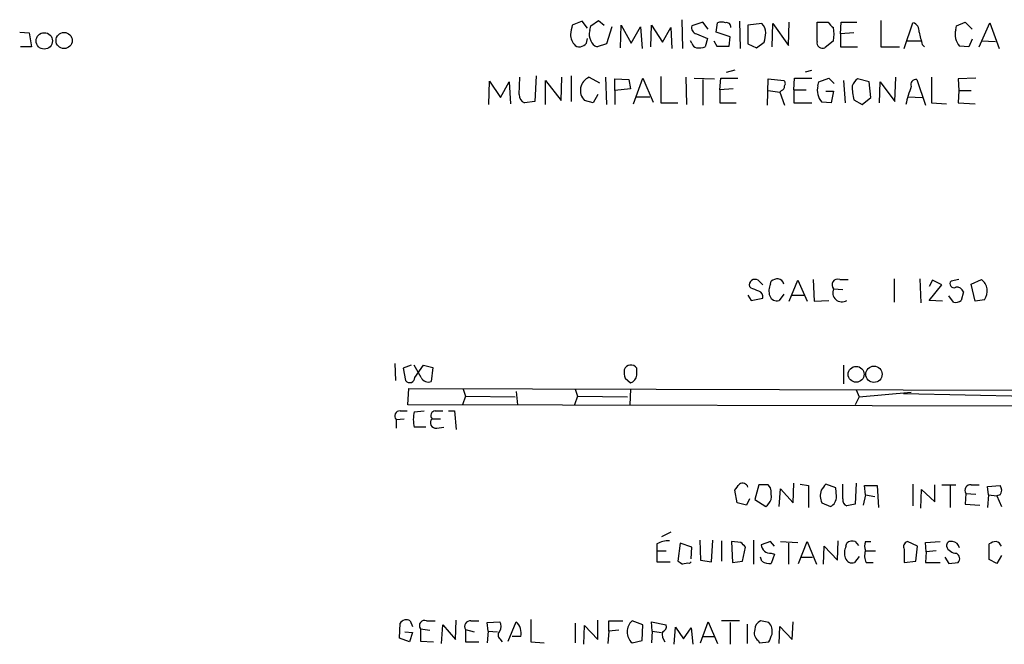
# Model space of a CAD drawing. Extents: x 3 to 1052, y 510 to 1390.
# Drawn here: x 863 to 970, y 741 to 809 of the extents above; entities that cross this region are included whole.
import ezdxf

# ---------------------------------------------------------------- set-up
doc = ezdxf.new("R2010")
doc.units = 0
doc.header["$MEASUREMENT"] = 0
doc.layers.add('MAIN', color=5, linetype='CONTINUOUS')

msp = doc.modelspace()

# ---------------------------------------------------------------- linework, layer by layer
at = {"layer": 'MAIN'}
for p, q in [((923.8827, 808.9632), (922.782, 808.5399)), ((924.4753, 808.2012), (923.8827, 808.9632)), ((924.814, 808.4552), (925.6607, 809.0479)), ((925.6607, 809.0479), (926.2533, 808.5399)), ((934.72, 809.1325), (934.8047, 805.9999)), ((940.9853, 808.9632), (941.07, 805.9999)), ((956.3947, 809.0479), (956.3947, 806.1692)), ((924.7293, 807.9472), (924.814, 808.4552)), ((927.1, 808.3705), (926.5073, 806.5079)), ((928.0313, 806.0845), (928.116, 808.5399)), ((928.116, 808.5399), (929.2167, 806.5925)), ((929.2167, 806.5925), (930.2327, 808.3705)), ((930.2327, 808.3705), (930.402, 805.9999)), ((931.3333, 806.1692), (931.418, 808.5399)), ((931.418, 808.5399), (932.6033, 806.6772)), ((932.6033, 806.6772), (933.5347, 808.2859)), ((933.5347, 808.2859), (933.6193, 805.9999)), ((937.006, 808.8785), (935.8207, 808.4552)), ((937.5987, 808.1165), (937.006, 808.8785)), ((938.4453, 807.7779), (938.6147, 808.7939)), ((943.4407, 808.7092), (941.9167, 808.5399)), ((941.9167, 808.5399), (941.9167, 806.5079)), ((944.5413, 806.1692), (944.626, 808.7092)), ((944.626, 808.7092), (946.3193, 806.3385)), ((946.3193, 806.3385), (946.404, 808.8785)), ((949.452, 808.8785), (950.6373, 808.8785)), ((949.452, 806.7619), (949.452, 808.8785)), ((951.992, 807.6085), (952.0767, 808.8785)), ((952.0767, 808.8785), (953.77, 808.8785)), ((958.9347, 805.9999), (959.866, 808.7939)), ((964.5227, 808.0319), (964.6073, 808.4552)), ((964.6073, 808.4552), (965.5387, 808.8785)), ((965.5387, 808.8785), (966.3007, 808.1165)), ((967.0627, 806.1692), (968.248, 808.7939)), ((968.248, 808.7939), (969.264, 805.9999)), ((862.6687, 807.7779), (863.6847, 807.6932)), ((863.6847, 807.6932), (863.9387, 806.1692)), ((924.3907, 806.7619), (924.4753, 807.1005)), ((935.8207, 806.5925), (935.6513, 806.8465)), ((936.3287, 807.6085), (937.514, 807.1005)), ((937.514, 807.1005), (937.26, 806.1692)), ((938.1913, 806.8465), (938.53, 806.2539)), ((939.9693, 807.2699), (938.4453, 807.7779)), ((939.8847, 806.2539), (939.9693, 807.2699)), ((951.23, 806.8465), (950.2987, 806.0845)), ((953.4313, 807.6932), (951.992, 807.6085)), ((951.992, 807.6085), (951.992, 806.1692)), ((959.1887, 806.8465), (960.7127, 806.8465)), ((966.3007, 807.0159), (965.962, 806.1692)), ((967.3167, 806.8465), (968.8407, 806.7619)), ((863.9387, 806.1692), (862.7533, 806.1692)), ((926.5073, 806.5079), (925.4913, 806.1692)), ((938.53, 806.2539), (939.8847, 806.2539)), ((941.9167, 806.5079), (942.848, 806.0845)), ((942.848, 806.0845), (943.6947, 806.6772)), ((951.992, 806.1692), (953.8547, 806.1692)), ((956.3947, 806.1692), (958.4267, 806.1692)), ((960.882, 806.4232), (961.136, 806.1692)), ((965.962, 806.1692), (964.946, 806.2539)), ((940.4773, 803.6292), (939.546, 803.3752)), ((948.182, 803.4599), (948.8593, 803.6292)), ((917.0247, 801.0045), (917.1093, 802.8672)), ((918.8873, 803.0365), (918.718, 800.2425)), ((919.9033, 799.9039), (919.9033, 802.5285)), ((919.9033, 802.5285), (921.5967, 800.3272)), ((921.5967, 800.3272), (921.6813, 802.8672)), ((922.6973, 803.0365), (922.6973, 800.2425)), ((924.6447, 802.8672), (925.7453, 802.2745)), ((926.4227, 802.8672), (926.5073, 799.9039)), ((927.4387, 801.4279), (927.4387, 802.6979)), ((927.4387, 802.6979), (928.9627, 802.6132)), ((928.9627, 802.6132), (929.132, 801.5972)), ((929.4707, 799.9885), (930.4867, 802.7825)), ((930.4867, 802.7825), (931.5873, 800.1579)), ((932.434, 802.9519), (932.434, 800.0732)), ((935.1433, 802.8672), (935.228, 799.9039)), ((936.0747, 802.7825), (938.276, 802.6979)), ((937.006, 802.6132), (937.006, 799.8192)), ((938.8687, 801.5125), (938.9533, 802.7825)), ((938.9533, 802.7825), (940.816, 802.7825)), ((944.0333, 799.8192), (944.118, 802.6979)), ((944.118, 802.6979), (945.8113, 802.5285)), ((946.912, 801.5125), (946.9967, 802.7825)), ((946.9967, 802.7825), (948.8593, 802.7825)), ((949.6213, 802.3592), (950.722, 802.7825)), ((950.722, 802.7825), (951.3147, 802.1899)), ((952.3307, 802.5285), (952.5, 800.0732)), ((955.1247, 802.3592), (953.8547, 802.6979)), ((957.9187, 800.2425), (958.0033, 802.8672)), ((960.2893, 802.6132), (961.2207, 799.8192)), ((961.898, 802.8672), (961.898, 800.0732)), ((966.724, 802.7825), (964.7767, 802.6979)), ((964.7767, 802.6979), (964.8613, 801.4279)), ((913.7227, 799.9039), (913.8073, 802.4439)), ((913.8073, 802.4439), (914.9927, 800.6659)), ((914.9927, 800.6659), (915.924, 802.3592)), ((915.924, 802.3592), (916.0933, 799.9885)), ((929.132, 801.5972), (927.4387, 801.4279)), ((940.308, 801.5972), (938.8687, 801.5125)), ((938.8687, 801.5125), (938.8687, 800.0732)), ((946.912, 801.5125), (948.2667, 801.5125)), ((946.912, 801.5125), (946.912, 800.0732)), ((949.5367, 801.9359), (949.6213, 802.3592)), ((955.294, 800.6659), (955.1247, 802.3592)), ((956.2253, 800.0732), (956.31, 802.3592)), ((956.31, 802.3592), (957.9187, 800.2425)), ((925.576, 801.0045), (925.068, 800.0732)), ((927.4387, 801.4279), (927.4387, 799.9039)), ((929.7247, 800.7505), (931.2487, 800.7505)), ((944.118, 801.4279), (945.388, 801.2585)), ((945.5573, 801.4279), (945.388, 801.2585)), ((945.388, 801.2585), (945.896, 799.8192)), ((950.3833, 801.3432), (951.23, 801.3432)), ((951.23, 801.3432), (950.976, 800.0732)), ((953.4313, 800.4119), (954.3627, 799.9039)), ((954.3627, 799.9039), (955.294, 800.6659)), ((959.358, 800.7505), (960.882, 800.6659)), ((964.8613, 801.4279), (964.7767, 800.0732)), ((964.8613, 801.4279), (966.216, 801.4279)), ((918.718, 800.2425), (917.6173, 800.0732)), ((925.068, 800.0732), (924.1367, 800.3272)), ((932.434, 800.0732), (934.2967, 800.0732)), ((938.8687, 800.0732), (940.6467, 800.0732)), ((946.912, 800.0732), (948.8593, 800.0732)), ((950.976, 800.0732), (949.96, 800.1579)), ((961.898, 800.0732), (963.5067, 799.9885)), ((964.7767, 800.0732), (966.6393, 799.9885)), ((942.2553, 779.9225), (942.086, 780.0919)), ((943.0173, 780.7692), (943.5253, 780.2612)), ((944.372, 780.3459), (944.4567, 780.6845)), ((946.404, 778.4832), (947.3353, 780.7692)), ((947.3353, 780.7692), (948.3513, 778.4832)), ((949.0287, 780.8539), (949.1133, 778.4832)), ((951.9073, 780.8539), (952.8387, 780.8539)), ((957.834, 780.9385), (957.834, 778.3985)), ((960.628, 780.9385), (960.7127, 778.3139)), ((961.9827, 780.7692), (961.644, 780.0919)), ((961.644, 778.5679), (962.9987, 780.2612)), ((962.9987, 780.2612), (961.9827, 780.7692)), ((964.8613, 780.8539), (964.0147, 780.6845)), ((966.216, 780.3459), (967.3167, 780.8539)), ((966.6393, 778.4832), (966.216, 780.3459)), ((941.9167, 779.1605), (942.2553, 778.5679)), ((945.8113, 779.2452), (945.3033, 778.5679)), ((946.7427, 779.1605), (948.0127, 779.1605)), ((951.23, 779.8379), (952.246, 779.7532)), ((964.2687, 778.3985), (963.7607, 779.0759)), ((965.3693, 779.4992), (965.1153, 778.5679)), ((942.2553, 778.5679), (943.5253, 778.8219)), ((949.1133, 778.4832), (950.722, 778.5679)), ((963.0833, 778.4832), (961.644, 778.5679)), ((967.6553, 778.6525), (966.6393, 778.4832)), ((903.478, 771.7099), (903.5627, 769.8472)), ((905.256, 771.5405), (904.4093, 771.2019)), ((906.3567, 770.1859), (905.5947, 771.5405)), ((905.6793, 770.1859), (906.6107, 771.5405)), ((906.6107, 771.5405), (907.6267, 771.2865)), ((952.3307, 771.5405), (952.3307, 769.5085)), ((904.4093, 771.2019), (904.6633, 769.8472)), ((907.6267, 771.2865), (907.4573, 769.7625)), ((929.8093, 770.4399), (929.8093, 771.2019)), ((928.5393, 770.1012), (929.132, 769.5932)), ((904.9173, 767.2225), (905.002, 769.0005)), ((905.002, 769.0005), (1025.9907, 768.6619)), ((910.9287, 768.9159), (911.1827, 768.1539)), ((916.686, 768.6619), (916.8553, 767.2225)), ((923.1207, 768.9159), (923.3747, 768.1539)), ((929.132, 768.9159), (929.0473, 767.2225)), ((953.6853, 768.8312), (954.024, 768.0692)), ((954.024, 768.0692), (959.6967, 768.5772)), ((977.8153, 767.9845), (958.85, 768.4079)), ((1026.8373, 766.9685), (904.9173, 767.2225)), ((911.1827, 768.1539), (910.844, 767.2225)), ((911.1827, 768.1539), (916.6013, 768.0692)), ((923.3747, 768.1539), (923.036, 767.2225)), ((923.3747, 768.1539), (928.7933, 768.0692)), ((954.024, 768.0692), (953.6007, 767.2225)), ((904.0707, 766.5452), (904.8327, 766.5452)), ((905.5947, 766.4605), (906.6953, 766.5452)), ((907.8807, 766.5452), (908.7273, 766.5452)), ((909.32, 766.5452), (909.9973, 766.5452)), ((909.9973, 766.5452), (910.1667, 764.5132)), ((903.6473, 765.6139), (904.494, 765.6985)), ((903.6473, 765.6139), (903.6473, 764.6825)), ((907.542, 765.6985), (908.4733, 765.6985)), ((906.8647, 764.7672), (905.5947, 764.7672)), ((908.05, 764.6825), (908.812, 764.7672)), ((946.8273, 756.5545), (946.912, 758.6712)), ((953.6853, 758.6712), (953.6007, 756.3852)), ((940.7313, 756.5545), (940.4773, 757.9092)), ((943.102, 758.5019), (942.6787, 756.8932)), ((944.118, 758.5019), (943.102, 758.5019)), ((944.372, 758.1632), (944.118, 758.5019)), ((945.3033, 756.1312), (945.4727, 758.0785)), ((945.4727, 758.0785), (946.8273, 756.5545)), ((947.5893, 758.5865), (948.5207, 758.4172)), ((948.5207, 758.4172), (948.5207, 756.0465)), ((951.484, 758.1632), (950.3833, 758.5865)), ((951.5687, 757.2319), (951.484, 758.1632)), ((952.246, 756.9779), (952.246, 758.5865)), ((954.7013, 757.4012), (954.6167, 758.4172)), ((954.6167, 758.4172), (955.9713, 758.4172)), ((955.9713, 758.4172), (956.1407, 756.0465)), ((959.866, 758.5865), (959.866, 756.2159)), ((960.7127, 755.9619), (960.7973, 757.9939)), ((960.7973, 757.9939), (962.2367, 756.6392)), ((962.2367, 756.6392), (962.2367, 758.5019)), ((962.9987, 758.5019), (964.5227, 758.5019)), ((963.93, 758.4172), (963.93, 756.0465)), ((965.6233, 757.5705), (965.5387, 756.3852)), ((965.6233, 757.5705), (966.724, 757.4859)), ((966.216, 758.5019), (967.0627, 758.5019)), ((967.994, 758.3325), (969.3487, 758.4172)), ((968.0787, 757.4012), (967.994, 758.3325)), ((941.7473, 756.3005), (940.7313, 756.5545)), ((942.086, 756.9779), (941.7473, 756.3005)), ((942.6787, 756.8932), (943.864, 756.1312)), ((949.96, 756.5545), (950.8913, 756.1312)), ((954.7013, 757.4012), (954.4473, 756.3005)), ((954.7013, 757.4012), (955.7173, 757.2319)), ((968.0787, 757.4012), (967.994, 756.0465)), ((968.0787, 757.4012), (969.01, 757.3165)), ((969.3487, 757.4012), (969.01, 757.3165)), ((969.01, 757.3165), (969.518, 756.1312)), ((953.6007, 756.3852), (952.6693, 756.2159)), ((965.5387, 756.3852), (967.1473, 756.3005)), ((933.5347, 753.3372), (932.5187, 752.8292)), ((936.6673, 752.4905), (936.752, 750.2892)), ((937.9373, 750.1199), (938.1067, 752.4905)), ((939.038, 752.4059), (939.038, 750.2045)), ((941.1547, 752.2365), (940.1387, 752.3212)), ((940.1387, 752.3212), (940.2233, 750.0352)), ((942.5093, 752.4905), (942.5093, 749.8659)), ((944.372, 752.3212), (943.356, 751.9825)), ((944.7953, 751.8132), (944.372, 752.3212)), ((945.4727, 752.3212), (947.3353, 752.2365)), ((947.42, 749.9505), (948.3513, 752.3212)), ((948.3513, 752.3212), (949.3673, 749.8659)), ((951.6533, 750.2892), (951.738, 752.4059)), ((953.6007, 752.3212), (953.9393, 751.8979)), ((954.7013, 752.3212), (955.294, 752.3212)), ((960.374, 751.8132), (959.2733, 752.3212)), ((961.2207, 752.2365), (962.8293, 752.3212)), ((961.3053, 751.2205), (961.2207, 752.2365)), ((932.0107, 752.0672), (932.0107, 751.3052)), ((932.0107, 751.3052), (933.0267, 751.3052)), ((932.0107, 751.3052), (932.0107, 750.1199)), ((934.5507, 752.1519), (934.2967, 750.2045)), ((935.8207, 751.7285), (934.5507, 752.1519)), ((935.736, 750.4585), (935.8207, 751.7285)), ((941.324, 750.2045), (941.6627, 751.7285)), ((946.3193, 752.1519), (946.3193, 749.8659)), ((950.1293, 749.8659), (950.214, 751.8132)), ((950.214, 751.8132), (951.6533, 750.2892)), ((952.5847, 751.8132), (952.6693, 752.1519)), ((954.7013, 751.3052), (955.802, 751.3052)), ((958.9347, 751.4745), (958.9347, 750.0352)), ((960.2047, 750.2045), (960.374, 751.8132)), ((961.3053, 751.2205), (961.2207, 750.0352)), ((962.406, 751.3052), (961.3053, 751.2205)), ((968.1633, 750.3739), (968.1633, 752.0672)), ((932.0107, 750.1199), (933.45, 750.1199)), ((935.5667, 749.9505), (935.736, 750.1199)), ((936.752, 750.2892), (937.9373, 750.1199)), ((940.2233, 750.0352), (941.324, 750.2045)), ((943.4407, 750.2045), (943.2713, 750.6279)), ((944.4567, 751.0512), (944.7953, 750.9665)), ((944.7953, 750.9665), (944.4567, 749.9505)), ((947.7587, 750.6279), (948.944, 750.6279)), ((954.024, 750.7125), (953.516, 750.0352)), ((954.786, 750.0352), (955.548, 750.0352)), ((958.9347, 750.0352), (960.2047, 750.2045)), ((961.2207, 750.0352), (962.8293, 750.0352)), ((963.3373, 750.6279), (963.7607, 749.9505)), ((963.7607, 749.9505), (964.7767, 750.0352)), ((969.01, 749.9505), (968.1633, 750.3739)), ((969.518, 750.7972), (969.01, 749.9505)), ((905.1713, 743.6852), (905.4253, 743.0925)), ((906.9493, 743.6852), (907.8807, 743.6852)), ((910.082, 741.6532), (910.1667, 743.7699)), ((911.7753, 743.6852), (912.622, 743.6852)), ((913.5533, 743.5159), (914.908, 743.6005)), ((915.8393, 741.4839), (916.686, 743.6005)), ((918.2947, 743.8545), (918.2947, 741.3992)), ((925.576, 741.6532), (925.576, 743.7699)), ((926.7613, 742.5845), (926.7613, 743.6852)), ((926.7613, 743.6852), (928.2853, 743.6852)), ((930.4867, 743.2619), (929.3013, 743.6852)), ((931.5027, 742.5845), (931.418, 743.6005)), ((931.418, 743.6005), (933.0267, 743.2619)), ((936.752, 741.3145), (937.5987, 743.6005)), ((937.5987, 743.6005), (938.6147, 741.2299)), ((940.9853, 743.6852), (939.038, 743.6852)), ((944.2027, 743.5159), (943.2713, 743.6852)), ((946.7427, 741.6532), (946.8273, 743.6005)), ((903.986, 741.8225), (904.0707, 743.4312)), ((906.272, 742.8385), (907.288, 742.6692)), ((906.272, 742.8385), (906.272, 741.4839)), ((908.558, 741.2299), (908.7273, 743.2619)), ((908.7273, 743.2619), (910.082, 741.6532)), ((911.1827, 742.7539), (912.114, 742.4999)), ((911.1827, 742.7539), (911.1827, 741.3992)), ((913.638, 742.5845), (913.5533, 743.5159)), ((913.638, 742.5845), (913.5533, 741.3145)), ((913.638, 742.5845), (914.654, 742.4999)), ((923.1207, 743.4312), (923.1207, 741.3145)), ((924.052, 741.1452), (924.1367, 743.1772)), ((924.1367, 743.1772), (925.576, 741.6532)), ((926.7613, 742.5845), (926.6767, 741.2299)), ((927.862, 742.6692), (926.7613, 742.5845)), ((930.402, 741.5685), (930.4867, 743.2619)), ((931.5027, 742.5845), (931.418, 741.3145)), ((931.5027, 742.5845), (932.5187, 742.4152)), ((933.8733, 741.1452), (934.0427, 743.0079)), ((934.0427, 743.0079), (934.8893, 741.7379)), ((934.8893, 741.7379), (935.736, 742.9232)), ((935.736, 742.9232), (935.9053, 741.1452)), ((939.9693, 743.5159), (939.9693, 741.1452)), ((941.832, 743.3465), (941.832, 741.2299)), ((945.3033, 741.2299), (945.388, 743.0925)), ((945.388, 743.0925), (946.7427, 741.6532)), ((905.0867, 741.3992), (903.986, 741.8225)), ((904.5787, 742.4999), (905.4253, 742.4152)), ((905.4253, 742.4152), (905.0867, 741.3992)), ((906.272, 741.4839), (907.7113, 741.3992)), ((914.908, 741.7379), (915.162, 741.3992)), ((917.194, 741.9919), (916.2627, 741.9919)), ((929.3013, 741.3145), (930.402, 741.5685)), ((937.006, 741.9919), (938.276, 741.9919)), ((943.0173, 741.5685), (943.1867, 741.3145)), ((911.1827, 741.3992), (912.622, 741.3992)), ((918.2947, 741.3992), (919.734, 741.3145)), ((943.1867, 741.3145), (944.2027, 741.3992))]:
    msp.add_line(p, q, dxfattribs=at)
for centre, radius in [((865.3403, 806.8255), 0.8926), ((867.504, 806.865), 0.8814), ((953.6881, 770.5344), 0.8648), ((955.6284, 770.5334), 0.889)]:
    msp.add_circle(centre, radius, dxfattribs=at)
for centre, radius, start, end in [((1176.7012, 765.7063), 257.5067, 170.424926, 170.654106), ((925.873, 807.4816), 1.2348, 157.848773, 210.95182), ((936.4187, 808.2383), 0.6361, 160.063835, 261.86735), ((939.038, 807.7772), 1.1013, 67.395743, 112.604257), ((939.592, 808.3467), 0.4659, 352.502859, 106.291687), ((942.5235, 807.7309), 1.341, 358.389048, 46.846247), ((951.9497, 809.5984), 1.4969, 208.746399, 241.262154), ((946.5401, 807.5662), 4.7448, 351.275596, 8.724404), ((959.6459, 807.9135), 0.9075, 351.407427, 75.963757), ((966.3345, 807.5239), 1.8817, 164.337346, 222.447787), ((924.3108, 807.5501), 1.6983, 180.883947, 225.512898), ((925.7877, 807.1429), 1.0178, 196.930557, 253.069443), ((689.7753, 849.5109), 257.5069, 350.424912, 350.654091), ((1299.358, 891.7681), 349.0698, 193.922631, 194.151834), ((923.5561, 806.7861), 0.6244, 225.791579, 301.536569), ((923.7979, 806.8467), 0.5988, 278.140927, 351.859073), ((936.4135, 806.6772), 0.5987, 188.131456, 261.857718), ((936.5823, 808.4583), 2.3873, 263.902053, 286.491663), ((950.0197, 806.6036), 0.5893, 164.419166, 298.256638), ((925.2423, 801.4269), 1.5594, 112.534225, 224.846713), ((945.5845, 802.1937), 0.4044, 320.388559, 55.885527), ((955.0827, 801.1312), 1.9906, 128.089814, 156.155872), ((960.1735, 802.0918), 0.5341, 77.478174, 206.776155), ((945.4474, 801.8681), 0.4537, 284.017867, 8.594459), ((951.3485, 801.4279), 1.8817, 164.337346, 222.447787), ((960.2131, 801.9367), 6.9511, 180.006594, 192.671498), ((972.043, 797.0295), 13.2544, 158.667463, 167.475131), ((917.9763, 800.9558), 0.9528, 177.070332, 247.86583), ((942.6801, 780.2539), 0.6158, 56.800224, 195.252671), ((945.8212, 779.6114), 1.6247, 153.122679, 199.244611), ((945.3027, 779.4164), 1.5244, 93.158773, 123.708831), ((945.0495, 780.1767), 0.7804, 12.522437, 77.477563), ((951.6956, 780.2612), 0.6293, 70.344339, 222.275527), ((964.3251, 780.3882), 0.4291, 136.331342, 297.412843), ((964.6627, 779.2812), 0.7394, 17.146024, 100.914795), ((966.4045, 779.5868), 1.5613, 323.241668, 54.249448), ((858.02, 568.0566), 227.9972, 68.088675, 68.317834), ((942.9145, 778.9812), 0.6312, 345.382563, 72.719079), ((945.0563, 779.344), 0.8145, 199.220322, 287.654086), ((952.1364, 779.4145), 1.0004, 154.961655, 302.188733), ((964.5226, 779.33), 0.9654, 254.753209, 307.872902), ((929.1726, 770.7927), 0.7569, 32.728404, 161.529144), ((930.8259, 770.7784), 2.3848, 173.883473, 196.497195), ((928.8051, 770.549), 1.0102, 288.881568, 353.799494), ((905.1109, 770.1979), 0.5686, 218.079128, 358.790557), ((907.1186, 770.5243), 0.8337, 203.948533, 293.970165), ((904.0233, 766.0049), 0.5425, 84.986332, 226.120374), ((909.4021, 765.6138), 3.9004, 167.462429, 192.536137), ((907.8897, 766.0505), 0.4948, 91.042258, 225.352106), ((907.9499, 765.2675), 0.5934, 133.422699, 279.709908), ((941.33, 758.0844), 0.609, 15.571949, 124.470246), ((771.4223, 885.2358), 211.6404, 323.014157, 323.243362), ((939.9715, 757.2319), 4.498, 355.681504, 11.949474), ((951.7034, 757.3435), 1.9136, 162.805477, 204.349793), ((1119.4942, 631.218), 211.7103, 143.014201, 143.24333), ((966.1193, 757.9092), 0.6006, 80.73374, 214.327719), ((968.7559, 757.9092), 0.7807, 319.405074, 40.594926), ((942.6355, 757.6982), 1.9912, 308.095812, 336.153792), ((950.3256, 757.2381), 1.2431, 297.070074, 359.714238), ((952.8568, 756.8186), 0.6312, 165.382563, 252.71908), ((933.2469, 750.0011), 2.4077, 87.181326, 120.893153), ((814.4087, 624.9825), 179.6055, 44.885409, 45.114591), ((953.262, 751.5377), 0.8535, 66.621606, 133.979427), ((956.1842, 751.8132), 1.5675, 161.089977, 198.910024), ((959.4215, 751.7709), 0.5699, 105.072595, 211.33616), ((963.9995, 751.8616), 0.4952, 68.127696, 185.609274), ((964.0725, 751.4285), 0.8996, 13.852435, 82.880513), ((969.0102, 750.7966), 1.527, 93.187323, 123.684864), ((968.7138, 751.4747), 0.8725, 22.826965, 75.97172), ((944.3719, 752.0671), 1.0194, 184.760374, 274.771576), ((954.0326, 751.0788), 1.6235, 153.105086, 199.263065), ((956.2352, 750.7697), 1.6247, 160.755389, 206.877321), ((964.6336, 752.265), 1.2141, 201.846979, 268.758739), ((1019.2006, 877.0351), 152.6259, 236.200557, 236.42974), ((944.2452, 751.2636), 1.33, 232.779434, 279.15), ((953.269, 750.8112), 0.8144, 199.213679, 287.656219), ((964.331, 750.483), 0.6318, 314.865338, 64.067622), ((935.3549, 748.3841), 1.5806, 82.299482, 110.370222), ((904.7329, 743.0734), 0.7527, 54.375599, 151.616754), ((906.7165, 743.1772), 0.5588, 65.379542, 217.306667), ((911.6785, 743.0926), 0.6004, 80.722786, 214.338482), ((914.2305, 743.0925), 0.8468, 323.136869, 36.863131), ((915.5761, 742.3655), 1.6605, 346.997366, 48.053825), ((930.3493, 742.4998), 1.5822, 131.479569, 228.518033), ((943.6303, 742.8026), 0.9528, 112.13417, 182.929668), ((915.3311, 742.1612), 0.5985, 134.986461, 225.013539), ((932.416, 743.1026), 0.6311, 287.263584, 14.619728), ((943.5889, 742.3728), 0.9868, 157.280979, 234.59935), ((943.1018, 742.5423), 1.4697, 348.365131, 41.488494), ((934.0826, 742.2616), 1.4984, 170.848856, 215.138942), ((732.6754, 826.4812), 227.9972, 338.088675, 338.317834)]:
    msp.add_arc(centre, radius, start, end, dxfattribs=at)

doc.saveas('drawing.dxf')
